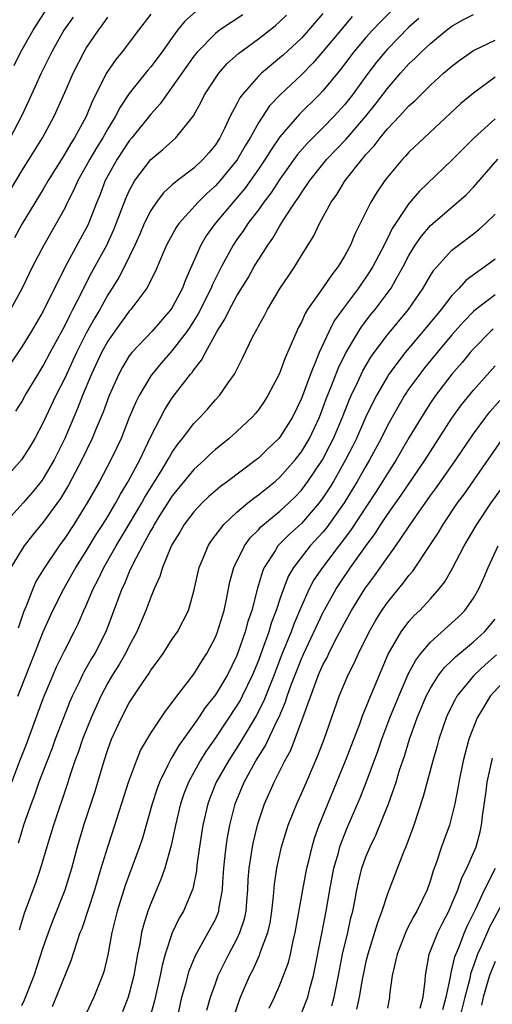
# Model space of a CAD drawing. Units: inches. Extents: x 2544000 to 2547000, y 1548000 to 1551000.
# Drawn here: x 2545515 to 2545559, y 1549034 to 1549126 of the extents above; entities that cross this region are included whole.
import ezdxf

# ---------------------------------------------------------------- set-up
doc = ezdxf.new("R2010")
doc.units = ezdxf.units.IN
doc.header["$MEASUREMENT"] = 0
doc.layers.add('LD25441548_2ft', color=143, linetype='Continuous')

msp = doc.modelspace()

# ---------------------------------------------------------------- linework, layer by layer
at = {"layer": 'LD25441548_2ft'}
for points, elevation in [([(2545543, 1549126.555), (2545541.656, 1549125), (2545541, 1549124.279), (2545539.304, 1549122.696), (2545539, 1549122.421), (2545538.205, 1549121.795), (2545537.294, 1549121), (2545537, 1549120.713), (2545535.494, 1549119), (2545535.281, 1549118.719), (2545535, 1549118.154), (2545534.387, 1549117), (2545533.853, 1549115.853), (2545533.428, 1549115), (2545533, 1549114.33), (2545532.394, 1549113.606), (2545531.876, 1549113), (2545531, 1549112.177), (2545529.469, 1549111), (2545529, 1549110.603), (2545528.162, 1549109.838), (2545527.526, 1549109), (2545527, 1549108.226), (2545526.395, 1549107), (2545525.976, 1549106.024), (2545525.505, 1549105), (2545524.538, 1549103), (2545524.016, 1549101.984), (2545523.416, 1549101), (2545523, 1549100.357), (2545522.251, 1549099), (2545521.781, 1549098.219), (2545521, 1549096.811), (2545520.083, 1549095), (2545519.751, 1549094.249), (2545519, 1549092.625), (2545518.175, 1549091), (2545517, 1549088.474), (2545516.215, 1549087), (2545515.766, 1549086.234), (2545514.988, 1549085.013), (2545512.157, 1549081.843)], 7742), ([(2545545.732, 1549126.268), (2545544.808, 1549125.192), (2545543, 1549123.01), (2545542.057, 1549121.943), (2545541, 1549120.859), (2545539.02, 1549118.98), (2545538.044, 1549117.956), (2545537, 1549116.38), (2545536.241, 1549115), (2545535.768, 1549114.232), (2545535.065, 1549113), (2545535, 1549112.909), (2545533.436, 1549111), (2545533, 1549110.509), (2545532.198, 1549109.802), (2545531.403, 1549109), (2545529.607, 1549107), (2545529.358, 1549106.642), (2545528.648, 1549105.352), (2545528.469, 1549105), (2545528.054, 1549104.054), (2545527.433, 1549102.567), (2545526.627, 1549101), (2545525.135, 1549099), (2545525, 1549098.854), (2545523.656, 1549097), (2545523, 1549096.06), (2545522.417, 1549095), (2545521.497, 1549093), (2545520.658, 1549091), (2545520.193, 1549089.806), (2545519.839, 1549089), (2545518.998, 1549087), (2545518.001, 1549085), (2545517, 1549083.268), (2545516.806, 1549083), (2545515.996, 1549082.004), (2545515.135, 1549081), (2545513.167, 1549078.832)], 7740), ([(2545513.909, 1549110.091), (2545515, 1549111.919), (2545515.687, 1549113), (2545516.915, 1549115), (2545518.004, 1549117), (2545519, 1549119.196), (2545519.777, 1549121), (2545520.803, 1549123), (2545521, 1549123.329), (2545522.125, 1549125), (2545522.503, 1549125.497), (2545523, 1549126.204)], 7752), ([(2545519.768, 1549126.232), (2545518.928, 1549125), (2545517.811, 1549123), (2545516.795, 1549121), (2545515.615, 1549118.385), (2545514.963, 1549117), (2545513.92, 1549115)], 7754), ([(2545531.209, 1549126.791), (2545530.156, 1549125.844), (2545529.491, 1549125), (2545529, 1549124.341), (2545528.054, 1549123), (2545527, 1549121.588), (2545526.727, 1549121.273), (2545525, 1549119.104), (2545524.152, 1549117.849), (2545523.728, 1549117), (2545523, 1549115.826), (2545522.54, 1549115), (2545521.952, 1549114.048), (2545521.339, 1549113), (2545521, 1549112.365), (2545520.223, 1549111), (2545519.855, 1549110.145), (2545519.269, 1549109), (2545519, 1549108.442), (2545518.203, 1549107), (2545517.042, 1549105), (2545515.997, 1549103), (2545515.025, 1549101), (2545513.968, 1549099)], 7748), ([(2545535.564, 1549126.436), (2545533.394, 1549125), (2545533, 1549124.695), (2545531.336, 1549123), (2545531, 1549122.578), (2545529, 1549119.725), (2545528.445, 1549119), (2545527.855, 1549118.145), (2545527, 1549117.202), (2545525.243, 1549115), (2545525, 1549114.715), (2545523.872, 1549113), (2545523, 1549111.439), (2545522.769, 1549111), (2545522.28, 1549109.72), (2545521.975, 1549109), (2545521.133, 1549106.867), (2545520.439, 1549105.561), (2545519.022, 1549102.978), (2545517, 1549098.84), (2545515.918, 1549097), (2545515, 1549095.532), (2545513.978, 1549094.022)], 7746), ([(2545549.568, 1549127), (2545548.283, 1549125.717), (2545547.609, 1549125), (2545547, 1549124.329), (2545545.874, 1549123), (2545544.639, 1549121.361), (2545543, 1549119.37), (2545542.646, 1549119), (2545540.808, 1549117.192), (2545539, 1549115.091), (2545538.15, 1549113.85), (2545537.635, 1549113), (2545537, 1549112.07), (2545535.726, 1549110.274), (2545535, 1549109.401), (2545534.645, 1549109), (2545532.984, 1549107), (2545532.148, 1549105.852), (2545531.645, 1549105), (2545530.224, 1549101.776), (2545529.942, 1549101), (2545529, 1549099.196), (2545528.87, 1549099), (2545527.119, 1549097), (2545525.241, 1549095), (2545525, 1549094.679), (2545524.363, 1549093.637), (2545524.023, 1549093), (2545523.125, 1549091), (2545522.556, 1549089.444), (2545521.928, 1549087.928), (2545521.561, 1549087), (2545520.597, 1549085), (2545519.352, 1549082.648), (2545518.596, 1549081.404), (2545517, 1549079.209), (2545516.001, 1549077.999), (2545515.212, 1549077), (2545515, 1549076.681), (2545513.985, 1549075)], 7738), ([(2545514.289, 1549121.711), (2545514.92, 1549123), (2545516.05, 1549125), (2545517.334, 1549127)], 7756), ([(2545527, 1549126.506), (2545525.87, 1549125), (2545524.348, 1549123), (2545523.733, 1549122.267), (2545522.919, 1549121.081), (2545521.58, 1549118.42), (2545521, 1549116.971), (2545519.918, 1549115), (2545519.552, 1549114.448), (2545519, 1549113.484), (2545518.805, 1549113.195), (2545517.451, 1549111), (2545517, 1549110.218), (2545515, 1549106.954), (2545514.336, 1549105.664)], 7750), ([(2545514.463, 1549089.537), (2545515, 1549090.399), (2545515.329, 1549091), (2545516.521, 1549093), (2545517, 1549093.764), (2545517.648, 1549095), (2545519, 1549097.501), (2545519.488, 1549098.512), (2545519.765, 1549099), (2545520.556, 1549100.556), (2545520.84, 1549101.16), (2545521.522, 1549102.478), (2545522.905, 1549105), (2545523.56, 1549106.44), (2545523.791, 1549107), (2545524.673, 1549109.327), (2545525, 1549110.063), (2545525.513, 1549111), (2545527, 1549112.969), (2545528.105, 1549113.895), (2545529.312, 1549115), (2545530.954, 1549117.046), (2545531.671, 1549118.329), (2545532.002, 1549119), (2545533, 1549120.547), (2545533.318, 1549121), (2545534.108, 1549121.892), (2545535.151, 1549122.849), (2545537, 1549124.192), (2545538.572, 1549125.427), (2545539, 1549125.808), (2545539.607, 1549126.394)], 7744), ([(2545514.646, 1549063), (2545515, 1549063.945), (2545516.994, 1549069.006), (2545517.903, 1549071), (2545518.909, 1549073), (2545519.672, 1549074.328), (2545520.038, 1549075), (2545521, 1549076.524), (2545521.927, 1549078.073), (2545522.545, 1549079), (2545523, 1549079.74), (2545523.739, 1549081), (2545524.174, 1549081.827), (2545524.902, 1549083), (2545525.965, 1549085), (2545527, 1549087.179), (2545528.301, 1549089.699), (2545529, 1549090.783), (2545530.703, 1549093), (2545530.843, 1549093.157), (2545531, 1549093.395), (2545531.716, 1549094.283), (2545532.069, 1549095), (2545533.175, 1549097), (2545533.894, 1549098.106), (2545534.323, 1549099), (2545535, 1549100.266), (2545536.037, 1549101.963), (2545536.623, 1549103), (2545537, 1549103.628), (2545537.866, 1549105), (2545538.345, 1549105.655), (2545539, 1549106.791), (2545539.341, 1549107.341), (2545540.434, 1549109), (2545540.673, 1549109.326), (2545541, 1549109.855), (2545541.782, 1549111), (2545543, 1549112.542), (2545543.379, 1549113), (2545545.15, 1549114.85), (2545546.978, 1549117), (2545547.889, 1549118.111), (2545549, 1549119.584), (2545550.219, 1549121), (2545551, 1549121.873), (2545551.587, 1549122.413), (2545552.159, 1549123), (2545553, 1549123.78), (2545554.499, 1549125), (2545555, 1549125.389), (2545556.022, 1549125.978), (2545557, 1549126.465)], 7734), ([(2545551.906, 1549126.093), (2545551, 1549125.274), (2545549, 1549123.247), (2545548.776, 1549123), (2545547.979, 1549122.021), (2545547, 1549120.728), (2545545.749, 1549119), (2545545, 1549118.046), (2545544.059, 1549117), (2545543, 1549115.925), (2545541.53, 1549114.47), (2545540.607, 1549113.393), (2545539, 1549111.137), (2545538.157, 1549109.843), (2545537.51, 1549109), (2545537, 1549108.28), (2545536.033, 1549107), (2545535.627, 1549106.373), (2545535, 1549105.512), (2545534.648, 1549105), (2545533.56, 1549103), (2545532.716, 1549101.284), (2545532.61, 1549101), (2545531.406, 1549098.594), (2545530.629, 1549097.371), (2545530.37, 1549097), (2545529, 1549095.189), (2545527.974, 1549094.026), (2545527.115, 1549093), (2545527, 1549092.835), (2545525.912, 1549091), (2545525.605, 1549090.395), (2545525, 1549088.951), (2545524.233, 1549087), (2545523.844, 1549086.156), (2545523.294, 1549085), (2545522.215, 1549083), (2545521.085, 1549081), (2545519.84, 1549079), (2545519, 1549077.714), (2545518.483, 1549077), (2545517.082, 1549074.918), (2545516.325, 1549073.675), (2545516.018, 1549073), (2545515.404, 1549071.404), (2545515.159, 1549070.841), (2545514.666, 1549069.334)], 7736), ([(2545514.072, 1549055), (2545514.835, 1549057), (2545515.454, 1549058.545), (2545517, 1549062.8), (2545517.907, 1549065), (2545518.241, 1549065.759), (2545519, 1549067.308), (2545519.885, 1549069), (2545520.252, 1549069.748), (2545520.787, 1549071), (2545521, 1549071.462), (2545521.643, 1549073), (2545522.112, 1549073.889), (2545522.631, 1549075), (2545523.774, 1549077), (2545525, 1549079.029), (2545526.151, 1549081), (2545526.448, 1549081.552), (2545527.959, 1549083.959), (2545528.588, 1549085), (2545528.725, 1549085.275), (2545529, 1549085.722), (2545529.526, 1549086.474), (2545529.955, 1549087), (2545531, 1549088.404), (2545531.585, 1549089), (2545532.264, 1549089.736), (2545533, 1549090.585), (2545533.386, 1549091), (2545534.191, 1549092.191), (2545534.765, 1549093), (2545535.524, 1549094.476), (2545536.489, 1549096.489), (2545536.755, 1549097), (2545536.851, 1549097.149), (2545537, 1549097.448), (2545537.557, 1549098.443), (2545537.838, 1549099), (2545539.041, 1549101), (2545539.817, 1549102.183), (2545540.378, 1549103), (2545541, 1549104.031), (2545542.141, 1549105.859), (2545542.672, 1549107), (2545543.771, 1549109), (2545544.285, 1549109.715), (2545545.069, 1549111), (2545546.639, 1549113), (2545546.816, 1549113.184), (2545547, 1549113.421), (2545547.765, 1549114.235), (2545548.322, 1549115), (2545549, 1549115.815), (2545550.131, 1549117), (2545551, 1549117.954), (2545551.555, 1549118.445), (2545553, 1549119.896), (2545554.226, 1549121), (2545555, 1549121.665), (2545555.752, 1549122.248), (2545557, 1549123.123), (2545559, 1549124.067)], 7732), ([(2545559, 1549120.632), (2545557, 1549119.148), (2545555.832, 1549118.168), (2545552.399, 1549115), (2545551, 1549113.643), (2545550.701, 1549113.299), (2545550.413, 1549113), (2545549, 1549111.332), (2545548.748, 1549111), (2545548.035, 1549109.965), (2545547.442, 1549109), (2545545.971, 1549106.029), (2545545.551, 1549105), (2545545, 1549103.976), (2545544.421, 1549103), (2545543.786, 1549102.214), (2545543, 1549101.015), (2545541.581, 1549099), (2545541.354, 1549098.646), (2545541, 1549097.835), (2545540.704, 1549097.296), (2545540.569, 1549097), (2545540.279, 1549096.28), (2545539.494, 1549094.506), (2545539, 1549093.144), (2545538.934, 1549093), (2545537.891, 1549091), (2545537.544, 1549090.456), (2545537, 1549089.676), (2545536.7, 1549089.3), (2545536.434, 1549089), (2545535, 1549087.648), (2545534.281, 1549087), (2545533, 1549085.962), (2545532.499, 1549085.501), (2545531.995, 1549085), (2545531, 1549084.098), (2545529, 1549081.647), (2545527.85, 1549079.85), (2545527.321, 1549079), (2545527.216, 1549078.784), (2545527, 1549078.435), (2545526.215, 1549077), (2545525.351, 1549075.351), (2545525, 1549074.583), (2545524.538, 1549073.462), (2545524.307, 1549073), (2545523.417, 1549070.582), (2545522.817, 1549069), (2545521.781, 1549067), (2545521.485, 1549066.516), (2545520.757, 1549065.244), (2545520.636, 1549065), (2545520.33, 1549064.33), (2545519.685, 1549063), (2545519.477, 1549062.523), (2545518.867, 1549061), (2545518.101, 1549059), (2545517.813, 1549058.187), (2545517.349, 1549057), (2545516.603, 1549055), (2545516.193, 1549053.807), (2545515.883, 1549053), (2545515.178, 1549051), (2545515, 1549050.455), (2545514.669, 1549049.331)], 7730), ([(2545559, 1549116.75), (2545557.069, 1549115), (2545556.026, 1549113.974), (2545555, 1549112.916), (2545551.987, 1549110.013), (2545551, 1549108.865), (2545549.444, 1549106.555), (2545549, 1549105.618), (2545548.78, 1549105.22), (2545548.692, 1549105), (2545547.638, 1549103), (2545547.4, 1549102.6), (2545546.301, 1549101), (2545544.807, 1549099), (2545544.055, 1549097.945), (2545543.568, 1549097), (2545542.646, 1549095), (2545542.439, 1549094.439), (2545541.841, 1549093), (2545541, 1549090.734), (2545540.158, 1549089), (2545539, 1549087.127), (2545538.891, 1549087), (2545537.92, 1549086.08), (2545537, 1549085.174), (2545536.789, 1549085), (2545534.122, 1549083), (2545533.468, 1549082.532), (2545532.4, 1549081.6), (2545531.774, 1549081), (2545531, 1549080.171), (2545530.116, 1549079), (2545529.707, 1549078.293), (2545529, 1549077.176), (2545528.823, 1549076.823), (2545528.085, 1549075), (2545527.85, 1549074.15), (2545527.318, 1549073), (2545527, 1549072.232), (2545526.55, 1549071), (2545525.707, 1549069), (2545525, 1549067.71), (2545524.652, 1549067), (2545524.054, 1549065.946), (2545523.45, 1549065), (2545523, 1549064.243), (2545522.34, 1549063), (2545521.442, 1549061), (2545520.644, 1549059), (2545520.235, 1549057.765), (2545519.948, 1549057), (2545519.42, 1549055.42), (2545519.222, 1549054.778), (2545517.946, 1549051), (2545517.329, 1549049), (2545516.738, 1549047), (2545516.307, 1549045.693), (2545515.224, 1549042.776), (2545514.759, 1549041.241)], 7728), ([(2545515, 1549034.22), (2545515.263, 1549034.737), (2545516.162, 1549037), (2545517, 1549039.611), (2545517.479, 1549041), (2545517.895, 1549042.105), (2545519.049, 1549045), (2545519.648, 1549047), (2545520.18, 1549049), (2545520.779, 1549051), (2545521.818, 1549054.182), (2545522.65, 1549057), (2545523, 1549058.052), (2545523.354, 1549059), (2545524.275, 1549061), (2545525, 1549062.386), (2545526.159, 1549064.159), (2545526.842, 1549065.158), (2545527, 1549065.43), (2545527.673, 1549066.328), (2545528.141, 1549067), (2545529, 1549068.312), (2545529.469, 1549069), (2545530.49, 1549071), (2545531, 1549072.792), (2545531.489, 1549075), (2545531.863, 1549075.863), (2545532.324, 1549077), (2545532.59, 1549077.41), (2545533.774, 1549079), (2545535, 1549080.151), (2545536.014, 1549081), (2545536.562, 1549081.438), (2545537, 1549081.74), (2545538.555, 1549083), (2545539, 1549083.388), (2545540.424, 1549085), (2545541, 1549085.745), (2545541.742, 1549087), (2545542.67, 1549089), (2545543, 1549089.828), (2545543.311, 1549090.689), (2545543.741, 1549091.741), (2545544.436, 1549093.564), (2545545.087, 1549094.913), (2545546.333, 1549097), (2545546.594, 1549097.406), (2545547.467, 1549098.533), (2545547.859, 1549099), (2545549.337, 1549101), (2545549.739, 1549101.739), (2545550.463, 1549103), (2545551, 1549104.035), (2545551.586, 1549105), (2545552.158, 1549105.843), (2545553, 1549106.821), (2545556.306, 1549109.694), (2545557, 1549110.401), (2545559.264, 1549113)], 7726), ([(2545517.874, 1549034.125), (2545519.603, 1549038.396), (2545520.138, 1549040.138), (2545520.447, 1549041), (2545520.607, 1549041.393), (2545521.789, 1549045), (2545522.059, 1549045.941), (2545522.397, 1549047), (2545523, 1549048.985), (2545523.663, 1549051), (2545524.922, 1549055), (2545525.655, 1549057), (2545526.052, 1549057.948), (2545527, 1549059.566), (2545528.37, 1549061.63), (2545529, 1549062.417), (2545529.227, 1549062.772), (2545529.423, 1549063), (2545531, 1549065.059), (2545531.732, 1549066.268), (2545532.207, 1549067), (2545533, 1549068.508), (2545533.196, 1549069), (2545533.806, 1549071), (2545534.04, 1549072.04), (2545534.352, 1549073.648), (2545534.732, 1549075), (2545535.703, 1549077), (2545536.245, 1549077.755), (2545537, 1549078.497), (2545537.232, 1549078.768), (2545539, 1549080.231), (2545539.839, 1549081), (2545540.423, 1549081.577), (2545541, 1549082.192), (2545541.354, 1549082.646), (2545541.605, 1549083), (2545542.948, 1549085), (2545543.654, 1549086.346), (2545543.973, 1549087), (2545544.813, 1549089), (2545545.438, 1549090.562), (2545545.637, 1549091), (2545546.213, 1549092.213), (2545546.704, 1549093.296), (2545547.442, 1549094.558), (2545547.75, 1549095), (2545549, 1549096.657), (2545550.971, 1549099), (2545552.334, 1549101), (2545553, 1549102.164), (2545553.322, 1549102.678), (2545555, 1549104.524), (2545555.6, 1549105), (2545557, 1549106.054), (2545557.523, 1549106.477), (2545558.113, 1549107), (2545559, 1549107.869)], 7724), ([(2545559, 1549103.704), (2545558.079, 1549103), (2545557, 1549102.228), (2545556.299, 1549101.701), (2545555.676, 1549101), (2545555, 1549100.314), (2545553.979, 1549099), (2545552.635, 1549097.365), (2545550.633, 1549095), (2545549.144, 1549093), (2545549, 1549092.777), (2545547.985, 1549091), (2545547.643, 1549090.357), (2545547, 1549089.026), (2545546.107, 1549087), (2545545.746, 1549086.254), (2545545.107, 1549085), (2545543.97, 1549083), (2545543.604, 1549082.396), (2545543, 1549081.465), (2545542.656, 1549081), (2545541, 1549079.085), (2545539.903, 1549078.097), (2545538.821, 1549077), (2545538.552, 1549076.552), (2545537.542, 1549075), (2545537.377, 1549074.623), (2545536.918, 1549073.082), (2545536.382, 1549071), (2545536.028, 1549069.972), (2545535.77, 1549069), (2545535.126, 1549067.126), (2545535, 1549066.803), (2545534.116, 1549065), (2545533, 1549063.141), (2545532.054, 1549061.946), (2545531.43, 1549061), (2545531, 1549060.379), (2545529.59, 1549058.411), (2545529, 1549057.371), (2545528.847, 1549057.153), (2545528.591, 1549056.591), (2545527.805, 1549055), (2545527.586, 1549054.413), (2545527.131, 1549053), (2545526.217, 1549049.783), (2545525.955, 1549049), (2545524.625, 1549045.375), (2545523.866, 1549043), (2545523.369, 1549041), (2545523, 1549038.949), (2545522.632, 1549037.368), (2545522.51, 1549037), (2545521.709, 1549035), (2545520.775, 1549033)], 7722), ([(2545559, 1549100.379), (2545557.203, 1549099), (2545557, 1549098.826), (2545556.099, 1549097.901), (2545555, 1549096.638), (2545553.62, 1549095), (2545552.438, 1549093.562), (2545551.997, 1549093), (2545551, 1549091.607), (2545550.599, 1549091), (2545549.428, 1549089), (2545549, 1549088.218), (2545548.401, 1549087), (2545547.339, 1549085), (2545547, 1549084.438), (2545546.196, 1549083), (2545544.982, 1549081.018), (2545543.327, 1549078.673), (2545543, 1549078.28), (2545541.82, 1549077), (2545540.256, 1549075), (2545539.794, 1549074.206), (2545539.328, 1549073), (2545539, 1549072.052), (2545538.661, 1549071), (2545538.199, 1549069.801), (2545537.963, 1549069), (2545537.393, 1549067.393), (2545537, 1549066.347), (2545536.455, 1549065), (2545535.493, 1549063), (2545535.324, 1549062.676), (2545535, 1549062.13), (2545533, 1549059.132), (2545532.123, 1549057.877), (2545531.576, 1549057), (2545530.493, 1549055), (2545530.081, 1549053.919), (2545529.765, 1549053), (2545529.292, 1549051), (2545528.898, 1549049.102), (2545528.3, 1549047), (2545527.971, 1549046.029), (2545527, 1549043.711), (2545526.735, 1549043), (2545526.307, 1549041.693), (2545526.141, 1549041), (2545525.965, 1549039.965), (2545525.751, 1549039), (2545525.414, 1549037), (2545525, 1549035.329), (2545524.902, 1549035), (2545524.36, 1549033.64)], 7720), ([(2545558.816, 1549097.184), (2545558.622, 1549097), (2545557, 1549095.34), (2545556.704, 1549095), (2545555.935, 1549094.065), (2545555, 1549092.999), (2545553.464, 1549091), (2545553, 1549090.318), (2545552.156, 1549089), (2545551, 1549087.049), (2545549.816, 1549085), (2545549, 1549083.746), (2545548.551, 1549083), (2545547.944, 1549082.056), (2545545.564, 1549078.436), (2545544.709, 1549077.291), (2545544.467, 1549077), (2545542.955, 1549075), (2545542.168, 1549073.832), (2545541.733, 1549073), (2545541, 1549071.391), (2545540.287, 1549069.713), (2545540.034, 1549069), (2545539.158, 1549066.842), (2545538.458, 1549065), (2545537.478, 1549062.522), (2545536.807, 1549061.193), (2545535.314, 1549058.686), (2545534.217, 1549057), (2545533.085, 1549055), (2545532.491, 1549053.509), (2545532.305, 1549053), (2545531.848, 1549051), (2545531.53, 1549049), (2545531.29, 1549047.289), (2545531.243, 1549046.757), (2545530.909, 1549045.091), (2545530.029, 1549043), (2545529.648, 1549042.352), (2545529, 1549040.978), (2545528.346, 1549039), (2545528.054, 1549037.946), (2545527.88, 1549037), (2545527.356, 1549034.644), (2545526.911, 1549033.088)], 7718), ([(2545529.04, 1549031), (2545529.895, 1549035), (2545530.249, 1549036.249), (2545530.563, 1549037.436), (2545531.141, 1549038.859), (2545532.333, 1549041), (2545533, 1549042.237), (2545533.244, 1549042.756), (2545533.327, 1549043), (2545533.365, 1549043.365), (2545533.676, 1549045), (2545533.702, 1549045.703), (2545533.784, 1549047), (2545533.89, 1549047.891), (2545533.995, 1549049), (2545534.127, 1549049.873), (2545534.345, 1549051), (2545534.846, 1549053), (2545535.671, 1549055), (2545536.769, 1549057), (2545537.629, 1549058.371), (2545538.749, 1549060.748), (2545538.92, 1549061.08), (2545539.521, 1549062.479), (2545539.682, 1549063), (2545540.056, 1549064.057), (2545540.413, 1549065), (2545541, 1549066.48), (2545541.235, 1549067), (2545543, 1549070.767), (2545544.233, 1549073), (2545544.533, 1549073.467), (2545545.578, 1549075), (2545546.952, 1549076.952), (2545547.85, 1549078.15), (2545548.387, 1549079), (2545549, 1549079.918), (2545550.27, 1549081.73), (2545552.503, 1549085), (2545555, 1549088.895), (2545555.875, 1549090.125), (2545557, 1549091.51), (2545559, 1549093.76)], 7716), ([(2545532.221, 1549033.779), (2545532.542, 1549035), (2545533, 1549036.279), (2545533.276, 1549037), (2545534.251, 1549039), (2545535, 1549040.388), (2545535.29, 1549041), (2545535.72, 1549042.28), (2545535.869, 1549043), (2545535.926, 1549043.927), (2545536.023, 1549045), (2545536.057, 1549045.943), (2545536.135, 1549047), (2545536.366, 1549048.366), (2545536.446, 1549049), (2545536.536, 1549049.464), (2545536.91, 1549051), (2545537, 1549051.307), (2545537.563, 1549053), (2545538.454, 1549055), (2545539.458, 1549057), (2545540.006, 1549057.995), (2545541.124, 1549061), (2545542.33, 1549064.33), (2545542.597, 1549065), (2545543, 1549065.917), (2545543.382, 1549066.618), (2545543.555, 1549067), (2545544.119, 1549068.119), (2545545, 1549069.804), (2545545.66, 1549071), (2545546.907, 1549073), (2545547.8, 1549074.2), (2545549, 1549075.907), (2545549.791, 1549077), (2545551.419, 1549079.418), (2545553, 1549081.695), (2545553.557, 1549082.443), (2545555.356, 1549085), (2545557, 1549087.421), (2545558.156, 1549089), (2545558.527, 1549089.473), (2545559.463, 1549090.536)], 7714), ([(2545534.745, 1549033.255), (2545535.247, 1549034.753), (2545535.345, 1549035), (2545536.221, 1549037), (2545536.485, 1549037.515), (2545537.106, 1549038.895), (2545537.201, 1549039.201), (2545537.874, 1549041), (2545538.081, 1549041.919), (2545538.251, 1549043), (2545538.404, 1549044.404), (2545538.485, 1549045.515), (2545538.722, 1549047), (2545539.161, 1549049), (2545539.761, 1549051), (2545540.562, 1549053), (2545541, 1549053.949), (2545541.46, 1549055), (2545542.522, 1549057.478), (2545543.103, 1549059), (2545544.499, 1549063), (2545545, 1549064.196), (2545545.352, 1549065), (2545545.914, 1549066.086), (2545546.312, 1549067), (2545547.285, 1549069), (2545547.91, 1549070.09), (2545548.484, 1549071), (2545549, 1549071.738), (2545550.472, 1549073.528), (2545551, 1549074.254), (2545551.347, 1549074.653), (2545552.953, 1549077.047), (2545553.741, 1549078.259), (2545554.179, 1549079), (2545555.528, 1549081), (2545556.151, 1549081.848), (2545557, 1549083.047), (2545559.741, 1549087)], 7712), ([(2545538.014, 1549033.985), (2545538.499, 1549035), (2545539, 1549036.13), (2545539.349, 1549037), (2545539.788, 1549038.212), (2545539.979, 1549039), (2545540.233, 1549040.233), (2545540.432, 1549041), (2545541.12, 1549045), (2545541.52, 1549047), (2545541.699, 1549047.699), (2545541.993, 1549049), (2545542.216, 1549049.784), (2545542.647, 1549051), (2545545.112, 1549057), (2545546.425, 1549060.425), (2545546.721, 1549061.278), (2545547, 1549061.92), (2545547.295, 1549062.705), (2545549.076, 1549066.924), (2545550.269, 1549069), (2545551, 1549069.964), (2545551.492, 1549070.508), (2545552.005, 1549071), (2545553, 1549072.087), (2545553.808, 1549073), (2545554.329, 1549073.671), (2545555.06, 1549074.94), (2545556.126, 1549077), (2545557.295, 1549079), (2545558.65, 1549081), (2545559.632, 1549082.368)], 7710), ([(2545541, 1549033.497), (2545541.586, 1549035), (2545541.789, 1549035.789), (2545542.136, 1549037), (2545542.906, 1549040.906), (2545543.296, 1549043), (2545543.638, 1549045), (2545544.03, 1549047), (2545544.443, 1549048.443), (2545544.584, 1549049), (2545544.684, 1549049.316), (2545545.258, 1549050.742), (2545546.46, 1549053.54), (2545547.02, 1549054.98), (2545548.111, 1549057.889), (2545548.485, 1549059), (2545549.232, 1549061), (2545550.049, 1549063), (2545550.94, 1549065.06), (2545551.624, 1549066.376), (2545552.104, 1549067), (2545553, 1549068.055), (2545555, 1549069.847), (2545555.593, 1549070.407), (2545556.188, 1549071), (2545557, 1549072.142), (2545557.499, 1549073), (2545557.966, 1549074.034), (2545558.374, 1549075), (2545559.296, 1549077)], 7708), ([(2545543.819, 1549034.181), (2545544.043, 1549035), (2545544.457, 1549037), (2545544.835, 1549039), (2545545.308, 1549041), (2545545.607, 1549042.393), (2545545.771, 1549043), (2545545.973, 1549043.973), (2545546.156, 1549045), (2545546.304, 1549045.696), (2545546.631, 1549047), (2545547, 1549048.059), (2545547.394, 1549049), (2545547.925, 1549050.075), (2545549.106, 1549053), (2545549.795, 1549055), (2545550.135, 1549056.135), (2545550.574, 1549057.426), (2545551.048, 1549059), (2545551.772, 1549061), (2545552.614, 1549063), (2545553, 1549063.746), (2545553.792, 1549065), (2545554.31, 1549065.69), (2545555, 1549066.335), (2545555.327, 1549066.673), (2545557, 1549068.06), (2545558.013, 1549069), (2545559, 1549070.169)], 7706), ([(2545559.13, 1549066.87), (2545558.076, 1549065.924), (2545557.092, 1549065), (2545557, 1549064.896), (2545555.45, 1549063), (2545555.284, 1549062.716), (2545554.628, 1549061.372), (2545554.462, 1549061), (2545553.774, 1549059), (2545553.613, 1549058.387), (2545553.205, 1549057), (2545552.331, 1549053.669), (2545551.453, 1549051), (2545551.34, 1549050.66), (2545550.713, 1549049), (2545550.505, 1549048.505), (2545549, 1549044.61), (2545548.486, 1549043), (2545548.073, 1549041.927), (2545547.809, 1549041), (2545547.169, 1549039), (2545547, 1549038.31), (2545546.766, 1549037.234), (2545546.649, 1549036.649), (2545546.363, 1549035), (2545546.132, 1549033.868)], 7704), ([(2545560.364, 1549065), (2545558.553, 1549063), (2545557.879, 1549061.879), (2545557.328, 1549061), (2545556.58, 1549059), (2545556.043, 1549057), (2545555.633, 1549055), (2545555.558, 1549054.442), (2545555.274, 1549053), (2545555, 1549051.874), (2545554.755, 1549051), (2545554.039, 1549049), (2545553.573, 1549047.573), (2545553.255, 1549046.745), (2545553, 1549045.895), (2545552.679, 1549045), (2545551.735, 1549043), (2545551.459, 1549042.541), (2545550.776, 1549041.224), (2545549.895, 1549039), (2545549.549, 1549037.549), (2545549.451, 1549037), (2545549.206, 1549035.206), (2545549.191, 1549035), (2545549, 1549033.978)], 7702), ([(2545552.031, 1549033.969), (2545552.325, 1549035), (2545552.504, 1549036.504), (2545552.535, 1549037), (2545552.882, 1549039), (2545553.677, 1549041), (2545554.113, 1549041.886), (2545554.699, 1549043), (2545555, 1549043.678), (2545555.543, 1549045), (2545555.908, 1549046.092), (2545556.372, 1549047), (2545557, 1549048.42), (2545557.237, 1549049), (2545557.621, 1549050.379), (2545557.753, 1549051), (2545557.841, 1549051.841), (2545558.163, 1549054.163), (2545558.264, 1549055), (2545558.763, 1549057.237)], 7700), ([(2545554.139, 1549033.86), (2545554.469, 1549035), (2545554.851, 1549036.851), (2545554.881, 1549037.119), (2545555, 1549037.531), (2545555.252, 1549038.749), (2545555.622, 1549039.622), (2545556.154, 1549041), (2545556.41, 1549041.59), (2545557.211, 1549043.21), (2545558.032, 1549045), (2545559.051, 1549047)], 7698), ([(2545559.597, 1549043.597), (2545558.486, 1549041.514), (2545557.717, 1549039.717), (2545557.383, 1549039), (2545557, 1549037.912), (2545556.747, 1549037.253), (2545556.622, 1549036.622), (2545556.192, 1549035), (2545555.7, 1549033)], 7696), ([(2545559, 1549038.305), (2545558.502, 1549037), (2545557.914, 1549035), (2545557.743, 1549034.257)], 7694)]:
    msp.add_lwpolyline(points, dxfattribs=dict(at, elevation=elevation))

doc.saveas('drawing.dxf')
